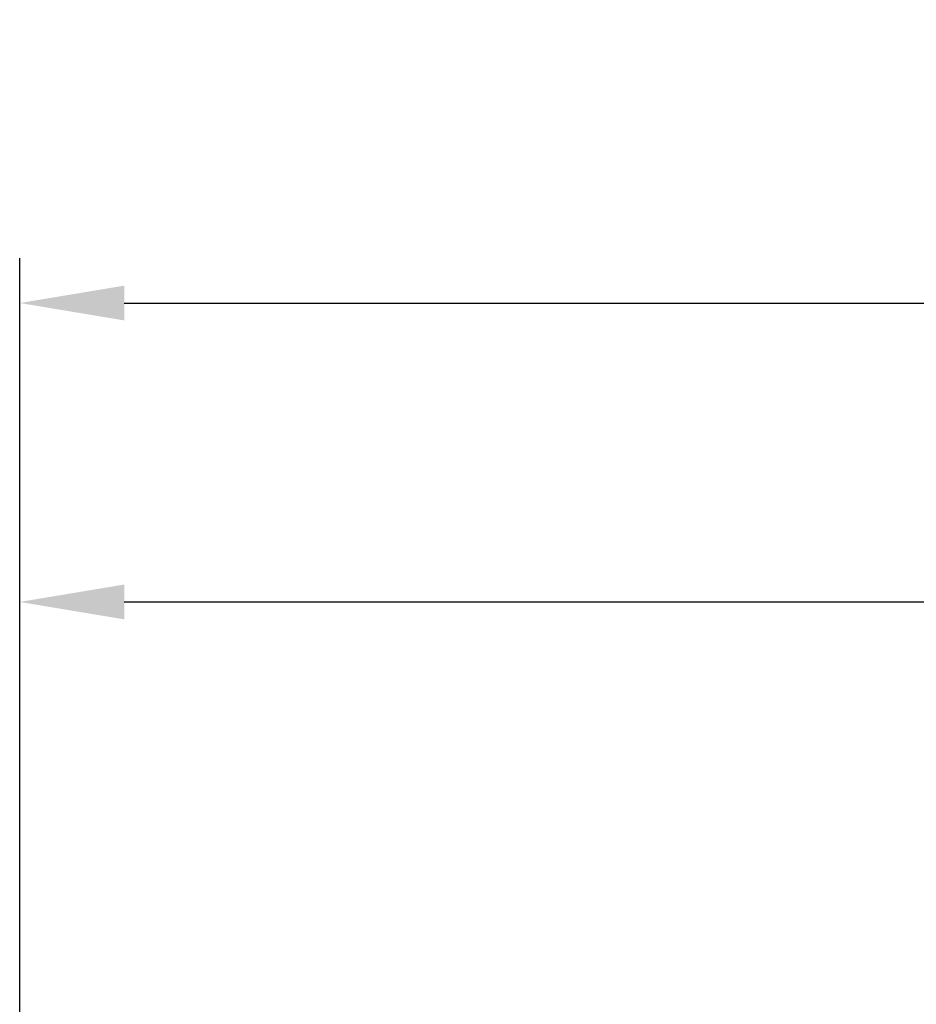
# Model space of a CAD drawing. Units: millimetres. Extents: x -83 to 297, y -73 to 60.
# Drawn here: x 0 to 30, y 17 to 49 of the extents above; entities that cross this region are included whole.
import ezdxf

# ---------------------------------------------------------------- set-up
doc = ezdxf.new("R2010")
doc.units = ezdxf.units.MM
doc.layers.add('2', color=7, linetype='Continuous', lineweight=25)
doc.styles.add('simplex', font='txt.shx', dxfattribs={"height": 3.5})
doc.dimstyles.new('コピー - ISO-25', dxfattribs={"dimscale": 0, "dimtxt": 3.5, "dimasz": 3.5, "dimexe": 1.5, "dimexo": 0, "dimgap": 2.3, "dimtad": 1, "dimdec": 8, "dimdsep": 46, "dimtxsty": 'simplex', "dimcen": 0.09, "dimclrd": 256, "dimclre": 256, "dimclrt": 256, "dimadec": 0, "dimazin": 0, "dimtfac": 1, "dimtofl": 0, "dimtmove": 0, "dimatfit": 3, "dimfxl": 1, "dimtolj": 1, "dimlwd": -1, "dimlwe": -1, "dimarcsym": 0})

# ---------------------------------------------------------------- blocks, each defined once
blk = doc.blocks.new('*D90')
at = {"layer": '2'}
for p, q in [((0, 15.875), (0, 31.5)), ((229.03, 12.7), (229.03, 31.5)), ((3.5, 30), (225.53, 30))]:
    blk.add_line(p, q, dxfattribs=at)
for points in [[(3.5, 30.583), (3.5, 29.417), (0, 30)], [(225.53, 29.417), (225.53, 30.583), (229.03, 30)]]:
    blk.add_solid(points, dxfattribs=at)
at = {"layer": 'Defpoints', "color": 0}
for p in [(229.03, 30), (0, 15.875), (229.03, 12.7)]:
    blk.add_point(p, dxfattribs=at)
at = {"layer": '2', "insert": (114.515, 34.05), "char_height": 3.5, "attachment_point": 5, "line_spacing_factor": 1.071429, "style": 'simplex'}
blk.add_mtext('\\A1;229 [9.017"]', dxfattribs=at)
blk = doc.blocks.new('*D91')
at = {"layer": '2'}
for p, q in [((0, 15.875), (0, 41.5)), ((240.638, 12.7), (240.638, 41.5)), ((3.5, 40), (237.138, 40))]:
    blk.add_line(p, q, dxfattribs=at)
for points in [[(3.5, 40.583), (3.5, 39.417), (0, 40)], [(237.138, 39.417), (237.138, 40.583), (240.638, 40)]]:
    blk.add_solid(points, dxfattribs=at)
at = {"layer": 'Defpoints', "color": 0}
for p in [(240.638, 40), (0, 15.875), (240.638, 12.7)]:
    blk.add_point(p, dxfattribs=at)
at = {"layer": '2', "insert": (120.319, 44.05), "char_height": 3.5, "attachment_point": 5, "line_spacing_factor": 1.071429, "style": 'simplex'}
blk.add_mtext('\\A1;240.6 [9.474"]', dxfattribs=at)

msp = doc.modelspace()

# ---------------------------------------------------------------- dimensions: what is measured, and where the dimension line sits
at = {"layer": '2'}
for base, p1, p2, picture, middle in [((240.6378, 40), (0, 15.875), (240.6378, 12.7), '*D91', (120.3189, 44.05)), ((229.03, 30), (0.00000022, 15.87500032), (229.03, 12.7), '*D90', (114.51500011, 34.05))]:
    dim = msp.add_linear_dim(base=base, p1=p1, p2=p2, dimstyle='コピー - ISO-25', override={"dimscale": 1, "dimdec": 1}, dxfattribs=at)
    dim.commit()
    dim.dimension.update_dxf_attribs({"geometry": picture, "text_midpoint": middle})

doc.saveas('drawing.dxf')
